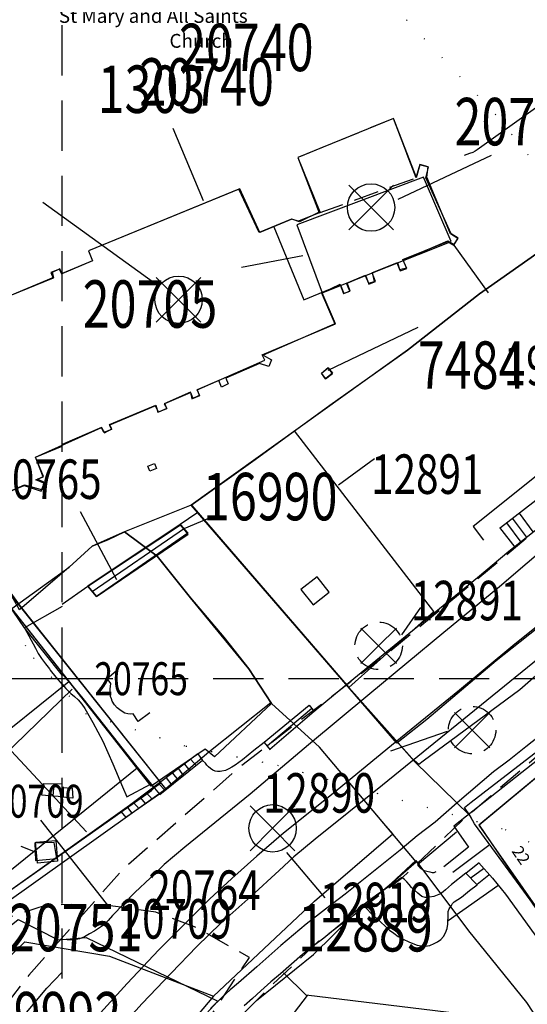
# Model space of a CAD drawing. Extents: x 380992 to 385097, y 247626 to 277437.
# Drawn here: x 382995 to 383059, y 276859 to 276983 of the extents above; entities that cross this region are included whole.
import ezdxf

# ---------------------------------------------------------------- set-up
doc = ezdxf.new("R2010")
doc.units = 0
doc.header["$LTSCALE"] = 0.5
doc.header["$MEASUREMENT"] = 0
doc.header["$PDMODE"] = 2
doc.header["$PDSIZE"] = 5
for name, pattern in [('DASHED', [19.05, 12.7, -6.35]), ('DASHED2', [9.525, 6.35, -3.175]), ('DOT', [6.35, 0, -6.35])]:
    doc.linetypes.add(name, pattern=pattern)
doc.layers.get('0').update_dxf_attribs({"linetype": 'CONTINUOUS'})
for name, color, linetype in [('CONTOURS', 15, 'DOT'), ('DEMOLISHED', 5, 'DASHED2'), ('DEMOLNOS', 4, 'CONTINUOUS'), ('DEVELOPMENT', 14, 'DASHED2'), ('GRID', 10, 'DASHED'), ('GRIDPLOT', 4, 'CONTINUOUS'), ('L-BUILDINGS', 3, 'CONTINUOUS'), ('LBNOS', 4, 'CONTINUOUS'), ('MONS_M', 2, 'CONTINUOUS'), ('MONS_MNO', 4, 'CONTINUOUS'), ('MONS_P', 2, 'CONTINUOUS'), ('MONS_PNO', 4, 'CONTINUOUS'), ('OS_BLDG', 1, 'CONTINUOUS'), ('OS_FLOW', 1, 'CONTINUOUS'), ('OS_LINE', 7, 'CONTINUOUS'), ('OS_M_LN', 6, 'CONTINUOUS'), ('OS_ROAD', 4, 'CONTINUOUS'), ('OS_TBLD', 7, 'CONTINUOUS'), ('RIVERS', 12, 'CONTINUOUS'), ('SITENOS', 4, 'CONTINUOUS'), ('SITES', 2, 'CONTINUOUS')]:
    doc.layers.add(name, color=color, linetype=linetype)
doc.styles.add('ROMANS', font='romans', dxfattribs={"width": 0.75, "height": 5})

# ---------------------------------------------------------------- blocks, each defined once
blk = doc.blocks.new('HWNO')
at = {"style": 'ROMANS', "width": 0.75, "flags": 2}
blk.add_attdef('CODE', (0, 8), '', height=6, dxfattribs=at)
at = {"style": 'ROMANS', "width": 0.75}
blk.add_attdef('SMRNO.', (0, 0), '', height=6, dxfattribs=at)
blk = doc.blocks.new('SP')
for points in [[(0, 0), (-2.83, 2.83)], [(0, 0), (2.83, 2.83)], [(0, 0), (-2.83, -2.83)], [(0, 0), (2.83, -2.83)]]:
    blk.add_lwpolyline(points)
blk.add_circle((0, 0), 3)
blk = doc.blocks.new('ARROW')
at = {"layer": 'RIVERS'}
blk.add_lwpolyline([(0.025, -0.071, 0, 0, 0), (36.772, 4.252, 2.5, 0, 0), (41.737, 4.836, 0, 0, 0)], format="xyseb", dxfattribs=at)
for centre, start, end in [((6.627, 3.726), 168.27489, 258.27489), ((3.647, 3.376), 168.27489, 258.27489), ((0.668, 3.025), 168.27489, 258.27489), ((7.328, -2.233), 115.14479, 205.14479), ((4.348, -2.583), 115.14479, 205.14479), ((1.369, -2.934), 115.14479, 205.14479)]:
    blk.add_arc(centre, 3.162, start, end, dxfattribs=at)

msp = doc.modelspace()

# ---------------------------------------------------------------- linework, layer by layer
at = {"layer": 'CONTOURS', "flags": 128}
msp.add_lwpolyline([(383466.86, 276100), (383470.6, 276111.49), (383477.17, 276140.53), (383484.3, 276172.15), (383490.44, 276195.58), (383498.99, 276286.83), (383494.41, 276319.86), (383493.4, 276351.04), (383492.4, 276362.24), (383494.4, 276371.3), (383500.97, 276376.92), (383518.25, 276381.55), (383535.39, 276379.58), (383580.52, 276389.45), (383592.65, 276398.1), (383596.22, 276404.72), (383597.22, 276417.94), (383582.93, 276442.9), (383560.22, 276454.06), (383547.08, 276456.04), (383532.37, 276456.58), (383480.24, 276472.26), (383458.38, 276481.84), (383441.67, 276480.79), (383416.24, 276482.81), (383415.39, 276482.75), (383403.68, 276485.74), (383394.54, 276498.07), (383392.54, 276510.28), (383393.1, 276517.32), (383395.1, 276531.11), (383395.1, 276536.14), (383389.53, 276556.53), (383381.95, 276563.12), (383371.24, 276564.68), (383357.1, 276566.66), (383338.82, 276565.61), (383324.68, 276566.58), (383307.97, 276573.73), (383297.26, 276583.9), (383290.25, 276597.68), (383284.11, 276617.92), (383281.53, 276637.31), (383282.1, 276663.32), (383288.24, 276680.71), (383293.23, 276693.37), (383298.8, 276716.37), (383296.8, 276732.6), (383299.79, 276750.42), (383309.36, 276767.83), (383321.07, 276777.05), (383339.77, 276798.93), (383349.48, 276815.33), (383355.05, 276833.73), (383351.47, 276852.97), (383336.75, 276887.56), (383316.47, 276903.32), (383285.62, 276912.01), (383275.91, 276905.81), (383267.34, 276900.77), (383256.2, 276892.55), (383247.63, 276881.33), (383241.06, 276873.7), (383222.79, 276838.45), (383207.65, 276833.39), (383192.94, 276829.77), (383163.52, 276828.12), (383143.81, 276830.08), (383128.53, 276835.65), (383119.53, 276843.82), (383110.38, 276860.03), (383103.81, 276877.98), (383093.66, 276903.81), (383085.52, 276921.75), (383076.38, 276940.98), (383068.23, 276954.76), (383055.09, 276971.11), (383038.95, 276988.31), (383027.23, 276998.48), (383012.09, 277008.07), (382999.95, 277018.25), (382988.81, 277031.01), (382980.09, 277044.2), (382971.52, 277062), (382967.94, 277079.95), (382964.94, 277096.75), (382963.37, 277114.56), (382962.93, 277131.37), (382963.93, 277148.61), (382964.93, 277165.42), (382963.35, 277187.83), (382961.92, 277197.6), (382962.34, 277213.83), (382968.91, 277228.07), (382978.62, 277242.46), (382990.18, 277260.73), (382996.32, 277268.51), (383004.46, 277272.55), (383009.46, 277271.98), (383016.03, 277268.98), (383022.6, 277263.4), (383029.75, 277256.37), (383040.89, 277245.62), (383048.46, 277238.46), (383083.88, 277226.33), (383119.45, 277231.58), (383178.71, 277283.58), (383200.41, 277299), (383216.55, 277314.27), (383223.26, 277327.5), (383223.25, 277340.29), (383217.68, 277356.65), (383215.54, 277363.69), (383197.82, 277399.28)], dxfattribs=at)
at = {"layer": 'CONTOURS'}
msp.add_lwpolyline([(382958.82, 276983.53), (382966.97, 276960.7), (382972.54, 276946.92), (382980.69, 276928.55), (382989.83, 276912.34), (382996.4, 276902.59), (383002.97, 276895.56), (383015.69, 276891.42), (383027.26, 276889.01), (383056.11, 276880.88), (383070.39, 276873.3), (383082.96, 276853.94), (383093.68, 276835.57), (383105.82, 276824.97), (383122.96, 276819.41), (383149.38, 276815.3), (383175.66, 276813.35), (383197.52, 276814.98), (383208.66, 276818.02), (383234.5, 276828.86), (383240.5, 276843.52), (383251.64, 276861.51), (383251.64, 276862.94), (383257.21, 276861.52)], dxfattribs=at)
at = {"layer": 'DEMOLISHED', "flags": 128}
msp.add_lwpolyline([(382987.86, 276851.41), (382995.65, 276845.65), (383006.35, 276838.4), (383023.73, 276864.69), (383016.78, 276868.57), (383011.89, 276870.4), (383006.11, 276871.22), (383001.23, 276871.4), (382997.75, 276871.22), (382993.45, 276869.81), (382990.15, 276867.92), (382987.09, 276865.27), (382982.61, 276860.98), (382980.03, 276858.2)], close=True, dxfattribs=at)
at = {"layer": 'DEMOLNOS'}
for p, q in [((383045.38, 276908.97), (383042.96, 276905.49)), ((383041.62, 276890.84), (383048.8, 276893.31))]:
    msp.add_line(p, q, dxfattribs=at)
at = {"layer": 'DEVELOPMENT', "flags": 128}
msp.add_lwpolyline([(382712.35, 276729.36), (382719.95, 276734.42), (382731.96, 276743.9), (382748.55, 276754), (382763.3, 276761.69), (382772.73, 276764.99), (382785.45, 276768.99), (382795.29, 276771.17), (382807.66, 276772.64), (382817.14, 276774.06), (382828.04, 276774.06), (382835.35, 276773.7), (382842.24, 276773.35), (382844.77, 276773), (382845.18, 276771.88), (382836.82, 276771.88), (382824.8, 276772.29), (382813.14, 276771.88), (382804.77, 276769.34), (382799.65, 276766.46), (382795.64, 276762.1), (382804.42, 276758.8), (382808.01, 276761.34), (382813.49, 276762.81), (382825.15, 276763.16), (382834.35, 276762.35), (382857.55, 276761.69), (382868.45, 276760.98), (382890.66, 276759.92), (382899.02, 276759.51), (382903.38, 276758.45), (382918.7, 276752.27), (382924.88, 276748.97), (382930.3, 276747.14), (382935.43, 276745.73), (382940.85, 276743.9), (382943.79, 276743.14), (382948.15, 276742.43), (382954.34, 276742.79), (382959.81, 276744.26), (382963.05, 276744.96), (382968.53, 276746.79), (382975.07, 276747.56), (382981.26, 276747.56), (382987.09, 276746.44), (383008.47, 276740.96), (383009.3, 276742.79), (383010.71, 276756.21), (383006, 276758.04), (382997.63, 276764.22), (382987.44, 276770.4), (382981.96, 276776.59), (382980.9, 276781.71), (382980.45, 276788.3), (382983.79, 276796.96), (382992.92, 276815.16), (382999.46, 276828.65), (383006.35, 276837.71), (383015.48, 276850.08), (383026.38, 276860.98), (383032.56, 276866.81), (383043.11, 276874.81), (383050.77, 276882.12), (383071.85, 276900.25), (383108.61, 276931.17), (383132.65, 276949.01), (383142.13, 276956.32), (383151.2, 276963.21), (383164.69, 276971.92), (383176.71, 276977.05), (383189.43, 276981.76), (383198.86, 276983.58), (383208.34, 276985.76), (383222.54, 276987.94), (383233.43, 276988.29), (383241.45, 276986.88), (383246.22, 276983.58), (383252.76, 276976.69), (383261.83, 276968.33), (383264.71, 276962.56), (383265.48, 276958.55), (383279.68, 276957.44), (383281.09, 276965.44), (383285.09, 276968.74), (383291.28, 276971.98), (383295.7, 276973.1), (383298.58, 276971.98), (383304.06, 276971.63), (383313.49, 276993.48), (383305.89, 276997.07), (383301.47, 277002.55), (383297.11, 277009.44), (383295.29, 277016.38), (383294.58, 277022.21), (383296.4, 277027.63), (383287.33, 277031.64), (383280.74, 277025.81), (383270.96, 277022.21), (383256.35, 277015.27), (383251.64, 277012.38), (383247.63, 277010.91), (383242.15, 277011.26), (383234.91, 277011.61), (383227.6, 277011.26), (383212.7, 277010.2), (383202.15, 277008.02), (383189.78, 277005.43), (383181.42, 277003.25), (383168.7, 276997.78), (383152.32, 276990.12), (383139.18, 276982.88), (383118.45, 276965.74), (383099.54, 276950.84), (383075.15, 276931.58), (383056.24, 276915.57), (383041.28, 276903.2), (383022.37, 276888.65), (383007.82, 276875.93), (382995.81, 276862.45), (382990.7, 276855.8), (382979.3, 276838.2), (382967.06, 276818.81), (382961.23, 276811.57), (382955.04, 276805.74), (382949.98, 276801.73), (382945.26, 276798.08), (382940.14, 276795.2), (382932.89, 276791.55), (382926.65, 276789.37), (382920.11, 276787.89), (382910.69, 276786.42), (382905.91, 276786.07), (382898.32, 276786.07), (382890.3, 276786.42), (382883.71, 276787.89), (382876.46, 276789.72), (382869.57, 276791.9), (382859.73, 276797.02), (382850.96, 276798.08), (382834.85, 276796.65), (382812.78, 276795.55), (382804.77, 276794.43), (382796.41, 276793.37), (382779.68, 276789.72), (382769.49, 276786.83), (382757.47, 276782.48), (382746.93, 276777.71), (382732.3, 276769.6), (382703.98, 276752.97), (382701.72, 276751.62)], close=True, dxfattribs=at)
at = {"layer": 'DEVELOPMENT'}
msp.add_lwpolyline([(383044.85, 276963.35), (383041.95, 276970.85), (383029.85, 276965.9), (383032.55, 276958.9)], close=True, dxfattribs=at)
at = {"layer": 'GRID', "color": 252}
for points in [[(383000, 276100), (383000, 277400)], [(383000, 276100), (383000, 277400)], [(382200, 276900), (383600, 276900)]]:
    msp.add_lwpolyline(points, dxfattribs=at)
at = {"layer": 'GRIDPLOT'}
msp.add_point((383000, 276900), dxfattribs=at)
at = {"layer": 'L-BUILDINGS'}
msp.add_lwpolyline([(382990.25, 276922.31), (382995.27, 276924.48), (382997.54, 276923.84), (382997.72, 276924.71), (382996.7, 276925.13), (382997.67, 276925.54), (382996.65, 276928), (383005, 276931.75), (383005.37, 276931.07), (383006.29, 276931.58), (383006.02, 276932.14), (383011.87, 276934.58), (383012.15, 276933.7), (383013.26, 276934.16), (383013.02, 276934.8), (383016.25, 276936.19), (383016.43, 276935.36), (383017.4, 276935.82), (383017.12, 276936.51), (383025.66, 276940.26), (383025.34, 276940.95), (383034.63, 276944.85), (383032.93, 276948.79), (383035.23, 276949.87), (383035.69, 276948.72), (383036.48, 276949.05), (383036.1, 276950.01), (383038.37, 276950.98), (383038.78, 276950.01), (383039.57, 276950.2), (383039.29, 276951.35), (383042.47, 276952.64), (383042.74, 276951.72), (383043.62, 276951.95), (383043.2, 276952.91), (383048.83, 276955.36), (383049.65, 276954.9), (383050.12, 276955.68), (383049.19, 276956.24), (383046.2, 276963.42), (383046.34, 276964.75), (383045.28, 276965.03), (383044.82, 276963.47), (383041.95, 276970.85), (383029.85, 276965.9), (383032.65, 276959.04), (383030.07, 276957.79), (383029.1, 276958.12), (383025.05, 276956.42), (383022.52, 276961.95), (383003.35, 276954.1), (383003.85, 276952.85), (382999.98, 276951.21), (382999.71, 276951.81), (382998.74, 276951.35), (382998.92, 276950.71), (382993.39, 276948.4)], dxfattribs=at)
for points in [[(383033.69, 276939.3), (383032.86, 276938.59), (383033.36, 276937.9), (383034.23, 276938.59)], [(383003.25, 276911.65), (383015.01, 276919.41), (383015.93, 276918.39), (383004.35, 276910.35)], [(383074.56, 276892.51), (383071.04, 276896.56), (383052.76, 276881.4), (383060.18, 276870.8), (383068.11, 276877.02), (383073.09, 276882), (383071.38, 276883.61), (383069.26, 276882.19), (383066.59, 276885.69)], [(382998.99, 276879.24), (382996.58, 276879.14), (382996.63, 276876.93), (382999.35, 276877.2)]]:
    msp.add_lwpolyline(points, close=True, dxfattribs=at)
at = {"layer": 'LBNOS'}
for p, q in [((383014.05, 276969.64), (383017.87, 276960.49)), ((383045.04, 276944.4), (383033.64, 276938.94)), ((383019.13, 276920.46), (383015.42, 276918.9)), ((382994.78, 276878.77), (382996.6, 276878.03)), ((383049.47, 276875.47), (383054.02, 276878.9))]:
    msp.add_line(p, q, dxfattribs=at)
at = {"layer": 'MONS_M'}
for points in [[(383068.72, 277000.12), (383091.48, 276981.2), (383093.7, 276979.44), (383089.88, 276976.11), (383088.19, 276974.88), (383077.02, 276966.43), (383067.77, 276959.17), (383052.85, 276948.66), (383043.72, 276941.52), (383016.37, 276921.92), (383007.92, 276918.52), (383003.8, 276916.71), (383000.92, 276914.06), (382994.64, 276908.67), (382992.32, 276912.81), (382984.19, 276925.79), (382979.34, 276933.94), (382976.02, 276941.42), (382973.56, 276955.31), (382969.46, 276984.68)], [(383015.28, 276921.43), (383015.28, 276921.43)], [(383089.7, 276831.85), (383085.55, 276836.2), (383075.2, 276850.65), (383067.28, 276861.68), (383059.72, 276871.35), (383052.21, 276881.59), (383051.64, 276882.65), (383044.68, 276889.44), (383036.29, 276898.85), (383016.44, 276921.89)], [(383018.67, 276853.33), (383024.6, 276859.25), (383031.85, 276865.04), (383036.85, 276869.98), (383041.91, 276874.23), (383044.85, 276876.77), (383032.6, 276891.29), (383026.53, 276896.82), (383023.67, 276901.2), (383016.25, 276910.18), (383012.06, 276915.47), (383007.92, 276918.52)], [(383044.78, 276876.93), (383051.46, 276868.03), (383058.78, 276858.97), (383073.17, 276837.05)]]:
    msp.add_lwpolyline(points, dxfattribs=at)
at = {"layer": 'MONS_P'}
for points in [[(383016.44, 276921.89), (383036.29, 276898.85), (383044.27, 276889.89), (383045.17, 276889.16), (383045.73, 276889.54), (383057.97, 276898.6), (383077.44, 276915.62), (383087.81, 276923.72), (383103.8, 276937.33), (383116.9, 276949.59), (383118.42, 276950.91), (383098.49, 276974.23), (383093.7, 276979.44), (383098.1, 276974.67)], [(383089.88, 276976.11), (383088.19, 276974.88), (383077.02, 276966.43), (383067.77, 276959.17), (383052.85, 276948.66), (383043.72, 276941.52), (383016.37, 276921.92), (383007.92, 276918.52), (383003.8, 276916.71), (383000.92, 276914.06), (382994.93, 276908.91)], [(383075.2, 276850.65), (383067.28, 276861.68), (383059.72, 276871.35), (383052.21, 276881.59), (383051.67, 276882.59), (383050.96, 276883.67), (383051.81, 276884.31), (383079.65, 276905.82), (383123.12, 276943.45)], [(383036.29, 276898.85), (383047.07, 276908.47), (383029.43, 276931.34)], [(383019.16, 276859.77), (383031.98, 276871.82), (383041.88, 276880.34), (383040.73, 276881.65), (383032.6, 276891.29), (383026.53, 276896.82), (383023.67, 276901.2), (383016.25, 276910.18), (383012.06, 276915.47), (383007.92, 276918.52)], [(382985.17, 276883.04), (383001.29, 276898.64)], [(383026.45, 276896.89), (383018.59, 276890.67), (383013.15, 276886)], [(383018.67, 276853.33), (383024.6, 276859.25), (383031.85, 276865.04), (383036.85, 276869.98), (383041.72, 276874.08), (383044.78, 276876.93), (383051.46, 276868.03), (383058.78, 276858.97), (383073.17, 276837.05)]]:
    msp.add_lwpolyline(points, dxfattribs=at)
for points in [[(383032.93, 276948.79), (383049.28, 276955.28), (383045.77, 276963.43), (383029.72, 276957.38)], [(382978.72, 276934.86), (382968.24, 276928.37), (382972.98, 276919.92), (382978.17, 276911.68), (382975.03, 276897.82), (382974.11, 276893.32), (382973.39, 276887.32), (382969.55, 276876.14), (382967.88, 276870.76), (382984.93, 276881.7), (382992.71, 276871.45), (383013.15, 276886), (382994.74, 276909.15), (382988.34, 276917.99)], [(382978.37, 276933.47), (382969.43, 276927.93), (382977.6, 276914.65), (382978.98, 276912.21), (382974.99, 276892.69), (382974.45, 276887.27), (382969.59, 276873.04), (382985.17, 276883.04), (382992.92, 276872.82), (383011.32, 276885.8), (383011.65, 276886.13), (383011.12, 276886.66), (382993.63, 276908.85), (382987.5, 276917.45)], [(382984.37, 276856.14), (382995.28, 276866.67), (383006.02, 276864.84), (383019.16, 276859.77), (383003.87, 276841.58), (383003.58, 276841.93), (382998.88, 276845.1), (382992.57, 276849.92)]]:
    msp.add_lwpolyline(points, close=True, dxfattribs=at)
at = {"layer": 'MONS_PNO'}
msp.add_line((383039.54, 276927.77), (383034.99, 276924.46), dxfattribs=at)
msp.add_lwpolyline([(383022.73, 276952.02), (383030.5, 276953.49)], dxfattribs=at)
at = {"layer": 'OS_BLDG', "color": 252, "flags": 128}
msp.add_lwpolyline([(383026.8, 276957.15), (383030.6, 276947.9), (383035.2, 276949.8), (383035.65, 276948.7), (383036.45, 276949), (383036, 276950), (383038.4, 276951), (383038.85, 276949.9), (383039.7, 276950.2), (383039.25, 276951.3), (383042.4, 276952.6), (383042.8, 276951.55), (383043.65, 276951.85), (383043.15, 276953), (383048.8, 276955.3), (383049.6, 276954.8), (383050.15, 276955.7), (383049.25, 276956.25), (383046.05, 276963.35), (383046.4, 276964.7), (383045.3, 276965), (383044.85, 276963.35), (383041.95, 276970.85), (383029.85, 276965.9), (383032.55, 276958.9), (383029.95, 276957.85), (383029.05, 276958.1), (383024.95, 276956.4), (383022.4, 276961.9), (383003.35, 276954.1), (383003.85, 276952.85), (383000, 276951.25)], dxfattribs=at)
at = {"layer": 'OS_BLDG', "color": 252}
for points in [[(383000, 276951.05), (382999.7, 276951.8), (382998.6, 276951.35), (382998.9, 276950.65), (382993.4, 276948.4)], [(383032.8, 276948.85), (383034.55, 276944.85), (383025.45, 276940.9), (383026.5, 276940.3), (383026.2, 276939.45), (383025, 276939.85), (383020.75, 276938), (383021.05, 276937.25), (383020.2, 276936.85), (383019.85, 276937.7), (383017.1, 276936.5), (383017.4, 276935.75), (383016.6, 276935.4), (383016.25, 276936.2), (383012.95, 276934.75), (383013.25, 276934.15), (383012.2, 276933.7), (383011.85, 276934.5), (383006, 276932.05), (383006.25, 276931.5), (383005.3, 276931.1), (383005, 276931.75), (383000, 276929.6)], [(382990.15, 276922.35), (382995.2, 276924.4), (382997.35, 276923.7), (382997.8, 276924.8), (382996.9, 276925.2), (382997.6, 276925.5), (382996.65, 276928), (383000, 276929.4)], [(383064.7, 276874.15), (383064.15, 276874.95), (383069.45, 276879.35), (383070.65, 276878.95), (383073, 276882.1), (383071.35, 276883.7), (383066.35, 276879.85), (383063.65, 276883.2), (383074.6, 276892.5), (383071.05, 276896.55), (383052.8, 276881.4), (383060.05, 276870.75), (383067.75, 276860.6), (383075.1, 276850.6)]]:
    msp.add_lwpolyline(points, dxfattribs=at)
at = {"layer": 'OS_LINE', "color": 252}
for points in [[(383081.8, 276987.8), (383052.55, 276966.9), (383052.3, 276966.7), (383052, 276966.55), (383051.6, 276966.4), (383050.9, 276966.15)], [(383110.15, 276971.75), (383117.05, 276964.75), (383113.3, 276961.7), (383101.4, 276952.05), (383087.5, 276940.9), (383074.1, 276930.05), (383062.95, 276921.1), (383059.75, 276918.6), (383056.55, 276916.05), (383052.6, 276912.7), (383043.45, 276905.25), (383034.6, 276898.05), (383031.9, 276895.8)], [(383049.6, 276954.8), (383053.95, 276948.8)], [(383033.7, 276939.3), (383034.25, 276938.6), (383033.35, 276937.9), (383032.85, 276938.6), (383033.7, 276939.3)], [(382976.05, 276937.7), (382978.05, 276933.5), (382984.85, 276922), (382985.95, 276920.1), (382986.1, 276919.9), (382987.3, 276918.15), (382987.7, 276917.55), (382988.7, 276915.9), (382990.3, 276913.5), (382995.2, 276906.4), (383000, 276900.35)], [(383074.65, 276930.5), (383071.4, 276934.7), (383052.05, 276919.2), (383053.35, 276917.5)], [(383070.95, 276931.55), (383061.45, 276923.65), (383055.5, 276919.05)], [(383011.7, 276927.2), (383011.95, 276926.55), (383011.1, 276926.2), (383010.85, 276926.85), (383011.7, 276927.2)], [(383017.05, 276920.9), (383014.95, 276919.45)], [(383015.95, 276918.25), (383014.95, 276919.45)], [(383032.3, 276912.85), (383030.25, 276911.25), (383031.8, 276909.3), (383033.8, 276910.9), (383032.3, 276912.85)], [(383000, 276909.4), (383003.25, 276911.65)], [(383003.25, 276911.65), (383004.35, 276910.35)], [(383000, 276909.1), (382995.25, 276906.4), (382996.65, 276903.8), (382997, 276903.15), (382997.4, 276902.5), (382997.9, 276901.85), (382998.4, 276901.2), (382998.5, 276901.05), (382999.2, 276900.15), (383000, 276899.2)], [(383000, 276900.55), (383002.45, 276897.65), (383005.4, 276894), (383009.3, 276889), (383011.7, 276886.1), (383012.35, 276885.35)], [(383011.1, 276895.65), (383009.65, 276894.55), (383009, 276895.5), (383008.7, 276895.45), (383008.35, 276895.5), (383007.95, 276895.6), (383007.6, 276895.8), (383007.3, 276896), (383007, 276896.25), (383006.65, 276896.65), (383006.35, 276897.1), (383006.25, 276897.4), (383006.15, 276897.7), (383006.1, 276898.15), (383006.1, 276898.65), (383006.2, 276899.35), (383005.7, 276900), (383006.85, 276900.95)], [(383000, 276899.25), (383000.5, 276898.7), (383001.1, 276898.1), (383001.6, 276897.7), (383002.05, 276897.3), (383002.5, 276896.75), (383002.9, 276896.2), (383003.9, 276894.4), (383005.15, 276892.05), (383006.45, 276889.2), (383007.65, 276886.25), (383008.2, 276885), (383011.2, 276886.6)], [(383031.3, 276896.6), (383031.95, 276895.75)], [(383067.4, 276895.35), (383049.6, 276881.3), (383051.45, 276878.65), (383048.35, 276876.15)], [(383025.6, 276891.9), (383024.3, 276890.85), (383022.85, 276889.7), (383022.4, 276889.35), (383021.9, 276889), (383021.5, 276888.75), (383021.1, 276888.55), (383020.7, 276888.35), (383020.25, 276888.25), (383020, 276888.2), (383019.7, 276888.2), (383019.4, 276888.25), (383019.1, 276888.4), (383018.8, 276888.6), (383018.55, 276888.8), (383018.35, 276889), (383018.15, 276889.25), (383017.8, 276889.6), (383012.4, 276885.25), (383012.35, 276885.35), (383008.1, 276882.4)], [(383025.6, 276891.9), (383026.35, 276890.95)], [(383017.2, 276890.45), (383007.5, 276883.1)], [(383000, 276886.6), (382997.6, 276886.65)], [(383000, 276886.2), (383001.3, 276886.1)], [(382997.4, 276885.25), (383000, 276885.05)], [(383001.35, 276884.85), (383000, 276884.95)], [(383049.95, 276880.55), (383045, 276876.4), (383045.15, 276876.2), (383045.35, 276876), (383045.6, 276875.85), (383045.85, 276875.7), (383046.2, 276875.6), (383046.55, 276875.5), (383046.85, 276875.45), (383047.1, 276875.45), (383047.35, 276875.55)], [(382996.7, 276879.25), (382999.2, 276879.5), (382999.45, 276876.85), (382996.9, 276876.6), (382996.65, 276879.25)], [(383052.75, 276876.65), (383054.5, 276874.7), (383056.15, 276872.7), (383060.3, 276866.9), (383062.4, 276864.05), (383064.5, 276861.25), (383066.55, 276858.75), (383068.55, 276856.25), (383072, 276851.45), (383075.7, 276846.45), (383080.3, 276840.35), (383083.2, 276836.75), (383084.6, 276835)], [(383038.15, 276871.3), (383039.1, 276870.3), (383040.35, 276869.15), (383040.9, 276868.65), (383041.45, 276868.15), (383042, 276867.75), (383042.55, 276867.35), (383043.2, 276867), (383043.9, 276866.65), (383044.4, 276866.45), (383044.95, 276866.25), (383045.45, 276866.15), (383045.95, 276866.1), (383046.55, 276866.2), (383047.1, 276866.45), (383047.55, 276866.65), (383047.95, 276866.95), (383048.3, 276867.35), (383048.55, 276867.8), (383048.75, 276868.35), (383048.85, 276868.9), (383048.9, 276870.1), (383048.9, 276870.5), (383049, 276870.85), (383049.3, 276871.25), (383049.45, 276871.5), (383049.65, 276871.7), (383050.55, 276872.3), (383051.6, 276873.15), (383052.55, 276873.85), (383051.1, 276875.35), (383049.3, 276873.9), (383048.55, 276873.25), (383048.25, 276873), (383047.9, 276872.75), (383047.5, 276872.55), (383047.05, 276872.4), (383046.5, 276872.3), (383046.2, 276872.25), (383045.95, 276872.25), (383045.55, 276872.4), (383045.05, 276872.8), (383044.25, 276873.55), (383043.95, 276873.9), (383043.65, 276874.25), (383043.35, 276874.55), (383043, 276874.8), (383040.9, 276873.3), (383039.8, 276872.55), (383038.7, 276871.75), (383037.2, 276870.55), (383035.55, 276869.1), (383033.15, 276867.1), (383031.85, 276866.15), (383030.45, 276865.05), (383027.65, 276862.6), (383026.45, 276861.6), (383025.15, 276860.45), (383024.1, 276859.5), (383023.05, 276858.55)], [(383057.9, 276856.45), (383057.65, 276856.65), (383030.9, 276859.9), (383028.05, 276862.75)], [(383031.05, 276859.85), (383029.4, 276857.7), (383026.6, 276853.9), (383023.8, 276850.2), (383020.15, 276845.1), (383018.1, 276842.25), (383016.05, 276839.45), (383014.15, 276837.05), (383012.15, 276834.65)]]:
    msp.add_lwpolyline(points, dxfattribs=at)
at = {"layer": 'OS_M_LN', "color": 252}
for points in [[(383057, 276920.25), (383058.75, 276917.9)], [(383057.85, 276920.9), (383059.6, 276918.55)], [(383014.95, 276919.45), (383003.25, 276911.65)], [(383015.5, 276918.95), (383003.8, 276910.95)], [(383055.4, 276919.1), (383057.3, 276916.6)], [(383056.25, 276919.7), (383058.1, 276917.25)], [(383004.35, 276910.35), (383015.95, 276918.25)], [(383031.3, 276896.55), (383025.6, 276891.9)], [(383031.6, 276896.15), (383026, 276891.45)], [(383031.9, 276895.8), (383026.3, 276891)], [(383017.2, 276890.45), (383017.8, 276889.6)], [(383015.5, 276889.15), (383016.2, 276888.3)], [(383016.3, 276889.75), (383017, 276888.95)], [(383013.2, 276887.4), (383013.9, 276886.5)], [(383014, 276888), (383014.7, 276887.1)], [(383014.75, 276888.55), (383015.4, 276887.65)], [(382997.6, 276886.65), (382997.4, 276885.25)], [(382998.95, 276886.6), (382998.85, 276885.15)], [(383000.15, 276886.25), (383000.15, 276884.95)], [(383012.25, 276886.65), (383013.05, 276885.8)], [(383001.3, 276886.1), (383001.35, 276884.85)], [(383009.9, 276884.9), (383010.55, 276884.1)], [(383010.7, 276885.5), (383011.4, 276884.7)], [(383008.3, 276883.65), (383008.85, 276882.95)], [(383009.05, 276884.3), (383009.75, 276883.5)], [(383007.5, 276883.1), (383008.1, 276882.4)], [(383052.8, 276876.65), (383051.15, 276875.35)], [(383053.35, 276875.9), (383051.8, 276874.75)], [(383054.05, 276875.1), (383052.55, 276873.9)]]:
    msp.add_lwpolyline(points, dxfattribs=at)
at = {"layer": 'OS_ROAD', "color": 252}
for points in [[(383122.75, 276957.25), (383113.55, 276949.65), (383105.05, 276942.85), (383099, 276937.9), (383093.1, 276933.2), (383085.6, 276927.05), (383079.75, 276922.5), (383072, 276916.2), (383064.5, 276910.05), (383057.05, 276904.1), (383050.3, 276898.5), (383041.7, 276891.5), (383034.1, 276885.25), (383028.05, 276880.4), (383024.65, 276877.5), (383021.5, 276874.65), (383018.65, 276872.05), (383015.2, 276868.6), (383012.25, 276865.65), (383008.25, 276861.4), (383004.05, 276856.75)], [(383062.4, 276917.55), (383055.4, 276911.6), (383048.35, 276905.8), (383038.95, 276898.05), (383031.2, 276891.6), (383023.8, 276885.35), (383015.55, 276878.65), (383014.25, 276877.55), (383012.95, 276876.45), (383011.2, 276874.75), (383009.2, 276872.9), (383006.4, 276870), (383005.85, 276869.35), (383005.25, 276868.75), (383004.1, 276868), (383003.5, 276867.65), (383002.85, 276867.3), (383002.2, 276867.05), (383001.55, 276866.9), (383001.1, 276866.9), (383000.65, 276866.9), (383000.1, 276866.95), (383000, 276867)], [(383055.15, 276873.75), (383048.9, 276869.3)], [(382994.65, 276856.7), (382998.1, 276860.8), (383000, 276862.8)]]:
    msp.add_lwpolyline(points, dxfattribs=at)
at = {"layer": 'OS_ROAD', "color": 252, "flags": 128}
for points in [[(383123.2, 276954), (383118, 276949.7), (383110.95, 276944), (383103.9, 276938.25), (383094.15, 276930.3), (383087.1, 276924.5), (383080.2, 276918.9), (383069.45, 276910.1), (383061.15, 276903.2), (383051.55, 276895.4), (383040.55, 276886.5), (383032.05, 276879.65), (383029.35, 276877.4), (383027.5, 276875.7), (383023.9, 276872.4), (383020.1, 276869), (383017.05, 276866.05), (383013.8, 276862.7), (383010.15, 276858.85), (383006.55, 276854.9)], [(383061.7, 276893.7), (383058.7, 276891.35), (383056.6, 276889.65), (383054.6, 276888.15), (383050, 276884.25), (383047.25, 276881.8), (383044.95, 276880.05), (383042.8, 276878.25), (383040.5, 276876.4), (383035.85, 276872.7), (383033.35, 276870.8), (383030.9, 276868.9), (383027.7, 276866.2), (383024.65, 276863.5), (383022.35, 276861.45), (383021.3, 276860.6), (383020.3, 276859.7), (383018.8, 276858.2)]]:
    msp.add_lwpolyline(points, dxfattribs=at)
at = {"layer": 'SITENOS'}
for p, q in [((383054.33, 276966.17), (383042.49, 276960.6)), ((382997.58, 276960.27), (383012.35, 276949.6)), ((383002.29, 276921.13), (383006.88, 276912.51)), ((383006.11, 276870.91), (382997.32, 276882.05)), ((383033.31, 276872.22), (383028.46, 276877.94))]:
    msp.add_line(p, q, dxfattribs=at)
msp.add_lwpolyline([(382990.72, 276893.84), (383003.11, 276880.58), (383003.11, 276880.58)], dxfattribs=at)
at = {"layer": 'SITES'}
for points in [[(383116.78, 276965.29), (383122.64, 276956.97), (383110.13, 276946.91), (383099.72, 276938), (383088.5, 276929.93), (383076.74, 276919.93), (383069.04, 276913.78), (383062.25, 276908), (383054.97, 276902.2), (383046.17, 276894.8), (383042.39, 276891.78), (383016.37, 276921.92), (383024.46, 276927.71), (383033.91, 276934.59), (383043.72, 276941.52), (383052.85, 276948.66), (383067.77, 276959.17), (383077.02, 276966.43), (383088.19, 276974.88), (383097.11, 276981.37), (383099.09, 276982.73), (383109.88, 276971.93)], [(382993.63, 276908.85), (383000.92, 276914.06), (383003.8, 276916.71), (383005.9, 276917.59), (383007.92, 276918.52), (383012.06, 276915.47), (383016.25, 276910.18), (383020.49, 276905.2), (383023.67, 276901.2), (383026.53, 276896.82), (383019.31, 276890.05), (383018.12, 276891.02), (383011.3, 276886.36)], [(382982.2, 276859.68), (382994.44, 276869.5), (382999.52, 276866.92), (383003.05, 276867.22), (383019.72, 276859.15), (383015.3, 276854.32), (383008.41, 276846.37), (383004.76, 276841.95), (382996.28, 276847.78), (382988.21, 276854.73)]]:
    msp.add_lwpolyline(points, close=True, dxfattribs=at)
for points in [[(382967.88, 276870.76), (382984.93, 276881.7), (382992.71, 276871.45), (383013.15, 276886), (382994.44, 276909.43), (382988.34, 276917.99), (382978.72, 276934.86), (382968.24, 276928.37)], [(382993.63, 276908.85), (382987.5, 276917.45), (382978.37, 276933.47), (382969.43, 276927.93), (382977.6, 276914.65), (382978.98, 276912.21), (382979.07, 276911.59), (382974.99, 276892.69), (382974.45, 276887.27), (382969.59, 276873.04), (382985.17, 276883.04), (382992.92, 276872.82), (383012.53, 276886.78)], [(383009.53, 276888.65), (382986.92, 276870.42), (382978.78, 276881.89), (383000.86, 276899.58)]]:
    msp.add_lwpolyline(points, dxfattribs=at)

# ---------------------------------------------------------------- block references
at = {"layer": 'DEMOLISHED'}
for p in [(383040.08, 276904.12), (383051.91, 276893.45)]:
    msp.add_blockref('SP', p, dxfattribs=at)
at = {"layer": 'DEMOLNOS'}
ref = msp.add_blockref('HWNO', (383044.15, 276907.34), dxfattribs=dict(at, xscale=0.8333333333333331, yscale=0.8333333333333331, zscale=0.8333333333333331))
ref.add_attrib('SMRNO.', '12891', (383044.15, 276907.34), dxfattribs={"layer": '0', "height": 5, "style": 'ROMANS', "width": 0.75})
ref = msp.add_blockref('HWNO', (383025.44, 276883), dxfattribs=dict(at, xscale=0.8333333333333331, yscale=0.8333333333333331, zscale=0.8333333333333331))
ref.add_attrib('SMRNO.', '12890', (383025.44, 276883), dxfattribs={"layer": '0', "height": 5, "style": 'ROMANS', "width": 0.75})
ref = msp.add_blockref('HWNO', (382990.48, 276854.31), dxfattribs=at)
ref.add_attrib('SMRNO.', '19992', (382990.48, 276854.31), dxfattribs={"layer": '0', "height": 6, "style": 'ROMANS', "width": 0.75})
at = {"layer": 'LBNOS'}
ref = msp.add_blockref('HWNO', (383004.51, 276971.55), dxfattribs=at)
ref.add_attrib('SMRNO.', '1303', (383004.51, 276971.55), dxfattribs={"layer": '0', "height": 6, "style": 'ROMANS', "width": 0.75})
ref = msp.add_blockref('HWNO', (383045.04, 276936.64), dxfattribs=at)
ref.add_attrib('SMRNO.', '7484', (383045.04, 276936.64), dxfattribs={"layer": '0', "height": 6, "style": 'ROMANS', "width": 0.75})
ref = msp.add_blockref('HWNO', (383017.84, 276920), dxfattribs=at)
ref.add_attrib('SMRNO.', '16990', (383017.84, 276920), dxfattribs={"layer": '0', "height": 6, "style": 'ROMANS', "width": 0.75})
ref = msp.add_blockref('HWNO', (383029.89, 276865.44), dxfattribs=at)
ref.add_attrib('SMRNO.', '12889', (383029.89, 276865.44), dxfattribs={"layer": '0', "height": 6, "style": 'ROMANS', "width": 0.75})
at = {"layer": 'MONS_MNO'}
ref = msp.add_blockref('HWNO', (383009.79, 276972.47), dxfattribs=at)
ref.add_attrib('SMRNO.', '20740', (383009.79, 276972.47), dxfattribs={"layer": '0', "height": 6, "style": 'ROMANS', "width": 0.75})
ref = msp.add_blockref('HWNO', (382993.14, 276865.46), dxfattribs=at)
ref.add_attrib('SMRNO.', '20751', (382993.14, 276865.46), dxfattribs={"layer": '0', "height": 6, "style": 'ROMANS', "width": 0.75})
at = {"layer": 'MONS_PNO'}
ref = msp.add_blockref('HWNO', (383014.81, 276976.84), dxfattribs=at)
ref.add_attrib('SMRNO.', '20740', (383014.81, 276976.84), dxfattribs={"layer": '0', "height": 6, "style": 'ROMANS', "width": 0.75})
ref = msp.add_blockref('HWNO', (383002.62, 276944.37), dxfattribs=at)
ref.add_attrib('SMRNO.', '20705', (383002.62, 276944.37), dxfattribs={"layer": '0', "height": 6, "style": 'ROMANS', "width": 0.75})
ref = msp.add_blockref('HWNO', (383039.14, 276923.34), dxfattribs=dict(at, xscale=0.8333333333333331, yscale=0.8333333333333331, zscale=0.8333333333333331))
ref.add_attrib('SMRNO.', '12891', (383039.14, 276923.34), dxfattribs={"layer": '0', "height": 5, "style": 'ROMANS', "width": 0.75})
ref = msp.add_blockref('HWNO', (383004.1, 276897.87), dxfattribs=dict(at, xscale=0.6944444444444448, yscale=0.6944444444444448, zscale=0.6944444444444448))
ref.add_attrib('SMRNO.', '20765', (383004.1, 276897.87), dxfattribs={"layer": '0', "height": 4.167, "style": 'ROMANS', "width": 0.75})
ref = msp.add_blockref('HWNO', (382990.9, 276882.37), dxfattribs=dict(at, xscale=0.6944444444444448, yscale=0.6944444444444448, zscale=0.6944444444444448))
ref.add_attrib('SMRNO.', '20709', (382990.9, 276882.37), dxfattribs={"layer": '0', "height": 4.167, "style": 'ROMANS', "width": 0.75})
ref = msp.add_blockref('HWNO', (383010.94, 276870.69), dxfattribs=dict(at, xscale=0.8333333333333331, yscale=0.8333333333333331, zscale=0.8333333333333331))
ref.add_attrib('SMRNO.', '20764', (383010.94, 276870.69), dxfattribs={"layer": '0', "height": 5, "style": 'ROMANS', "width": 0.75})
at = {"layer": 'OS_FLOW', "color": 252, "xscale": 2, "yscale": 2, "rotation": 109.199984233473}
msp.add_blockref('ARROW', (383045.85, 276785.25), dxfattribs=at)
at = {"layer": 'SITENOS'}
ref = msp.add_blockref('HWNO', (383049.68, 276967.45), dxfattribs=at)
ref.add_attrib('SMRNO.', '20705', (383049.68, 276967.45), dxfattribs={"layer": '0', "height": 6, "style": 'ROMANS', "width": 0.75})
ref = msp.add_blockref('HWNO', (383055.91, 276937.09), dxfattribs=dict(at, xscale=0.8333333333333331, yscale=0.8333333333333331, zscale=0.8333333333333331))
ref.add_attrib('SMRNO.', '19997/20719', (383055.91, 276937.09), dxfattribs={"layer": '0', "height": 5, "style": 'ROMANS', "width": 0.75})
ref = msp.add_blockref('HWNO', (382990.82, 276922.7), dxfattribs=dict(at, xscale=0.8333333333333331, yscale=0.8333333333333331, zscale=0.8333333333333331))
ref.add_attrib('SMRNO.', '20765', (382990.82, 276922.7), dxfattribs={"layer": '0', "height": 5, "style": 'ROMANS', "width": 0.75})
ref = msp.add_blockref('HWNO', (383032.64, 276869.14), dxfattribs=dict(at, xscale=0.8333333333333331, yscale=0.8333333333333331, zscale=0.8333333333333331))
ref.add_attrib('SMRNO.', '12919', (383032.64, 276869.14), dxfattribs={"layer": '0', "height": 5, "style": 'ROMANS', "width": 0.75})
ref = msp.add_blockref('HWNO', (383007.3, 276867.06), dxfattribs=dict(at, xscale=0.8333333333333331, yscale=0.8333333333333331, zscale=0.8333333333333331))
ref.add_attrib('SMRNO.', '20709', (383007.3, 276867.06), dxfattribs={"layer": '0', "height": 5, "style": 'ROMANS', "width": 0.75})
at = {"layer": 'SITES'}
for p in [(383039.12, 276959.58), (383014.76, 276947.91), (383026.66, 276881.02)]:
    msp.add_blockref('SP', p, dxfattribs=at)

# ---------------------------------------------------------------- texts
at = {"layer": 'OS_TBLD', "color": 252}
for s, p in [('St Mary and All Saints', (382999.6, 276982.95)), ('Church', (383013.6, 276979.8))]:
    msp.add_text(s, height=1.75, dxfattribs=at).set_placement(p)
msp.add_text('22', height=1.5, rotation=304.6, dxfattribs=at).set_placement((383056.85, 276878.13))

doc.saveas('drawing.dxf')
